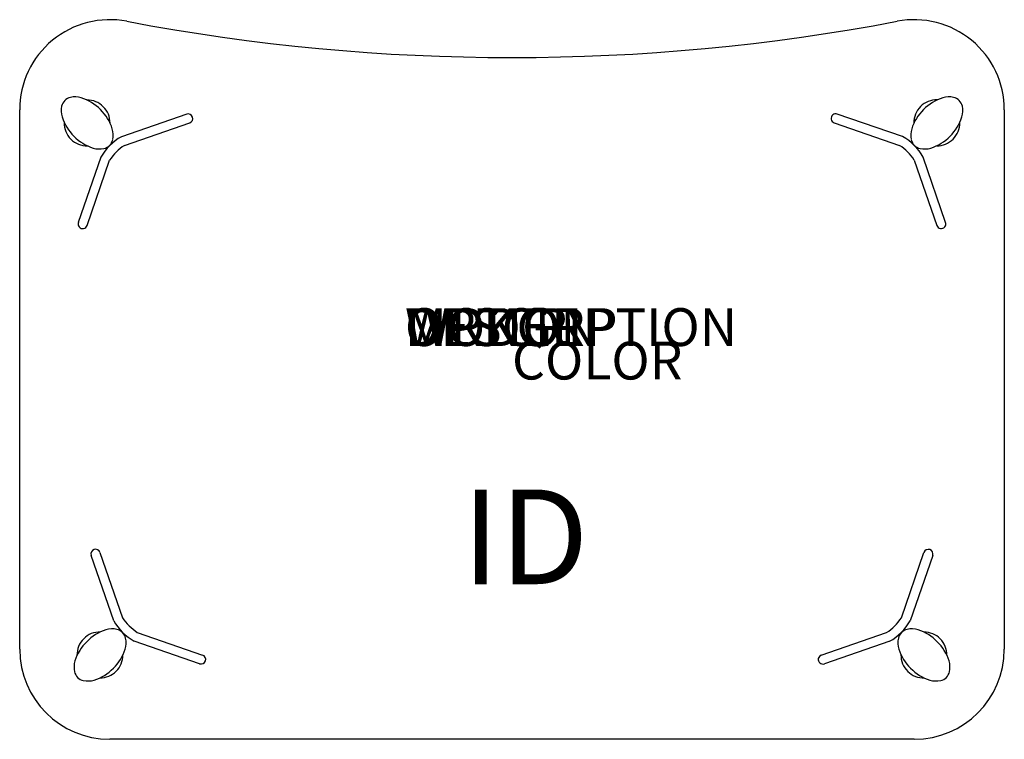
# Model space of a CAD drawing. Units: inches. Extents: x -13 to 13, y -9.5 to 9.5.
import ezdxf
from ezdxf.enums import TextEntityAlignment as Align

# ---------------------------------------------------------------- set-up
doc = ezdxf.new("R2010")
doc.units = ezdxf.units.IN
doc.header["$MEASUREMENT"] = 0
doc.layers.add('AFUTL-P', color=3, linetype='Continuous')
doc.layers.add('AFUTL-P-TN', color=7, linetype='Continuous')
doc.styles.add('FURNITURE-TAGS', font='SIMPLEX.shx')

msp = doc.modelspace()

# ---------------------------------------------------------------- linework, layer by layer
at = {"layer": 'AFUTL-P', "color": 4}
for p, q in [((-13, -7.126), (-13, 7.126)), ((13, 7.126), (13, -7.126)), ((10.62, -9.506), (-10.62, -9.506))]:
    msp.add_line(p, q, dxfattribs=at)
at = {"layer": 'AFUTL-P', "color": 8}
for p, q in [((-8.59, 7.01), (-10.315, 6.414)), ((-10.236, 6.184), (-8.511, 6.78)), ((8.508, 6.782), (10.233, 6.186)), ((10.313, 6.417), (8.588, 7.013)), ((-10.856, 5.874), (-11.452, 4.149)), ((-11.221, 4.069), (-10.625, 5.794)), ((10.623, 5.797), (11.219, 4.072)), ((11.449, 4.151), (10.853, 5.876)), ((-10.516, -6.373), (-11.112, -4.648)), ((-10.881, -4.568), (-10.285, -6.293)), ((10.283, -6.296), (10.879, -4.571)), ((11.109, -4.65), (10.513, -6.375)), ((-9.896, -6.683), (-8.171, -7.279)), ((8.168, -7.281), (9.893, -6.685)), ((-8.25, -7.509), (-9.975, -6.913)), ((9.973, -6.916), (8.248, -7.512))]:
    msp.add_line(p, q, dxfattribs=at)
at = {"layer": 'AFUTL-P', "color": 4}
for centre, radius, start, end in [((-10.62, 7.126), 2.38, 79.0832, 180), ((0, 63.019), 54.513, 259.2486, 280.7514), ((10.62, 7.126), 2.38, 0, 100.9168), ((-10.62, -7.126), 2.38, 180, 270), ((10.62, -7.126), 2.38, 270, 0)]:
    msp.add_arc(centre, radius, start, end, dxfattribs=at)
at = {"layer": 'AFUTL-P', "color": 8}
for centre, radius, start, end in [((-11.593, 7.154), 0.307, 102.6159, 167.3841), ((-11.54, 6.916), 0.551, 72.5391, 102.6159), ((-11.74, 6.28), 1.218, 44.2275, 72.5391), ((-11.22, 6.778), 0.607, 359.8494, 90.3956), ((11.217, 6.781), 0.607, 88.8472, 180.9078), ((11.74, 6.28), 1.218, 107.4609, 135.7725), ((11.54, 6.916), 0.551, 77.3841, 107.4609), ((11.593, 7.154), 0.307, 12.6159, 77.3841), ((-11.355, 7.101), 0.551, 167.3841, 197.4609), ((-11.716, 6.257), 1.218, 17.4609, 45.7725), ((11.716, 6.257), 1.218, 134.2275, 162.5391), ((11.355, 7.101), 0.551, 342.5391, 12.6159), ((-10.719, 7.301), 1.218, 197.4609, 225.7725), ((-11.22, 6.778), 0.607, 178.8472, 270.9078), ((-8.55, 6.895), 0.122, 289.0514, 109.0514), ((8.548, 6.897), 0.122, 70.9486, 250.9486), ((11.217, 6.781), 0.607, 269.8494, 0.3956), ((10.719, 7.301), 1.218, 314.2275, 342.5391), ((-11.08, 6.457), 0.551, 347.3841, 17.4609), ((11.08, 6.457), 0.551, 162.5391, 192.6159), ((-10.696, 7.277), 1.218, 224.2275, 252.5391), ((-9.633, 5.191), 1.401, 119.1654, 150.8346), ((-10.842, 6.403), 0.307, 282.6159, 347.3841), ((9.63, 5.194), 1.401, 29.1654, 60.8346), ((10.842, 6.403), 0.307, 192.6159, 257.3841), ((10.696, 7.277), 1.218, 287.4609, 315.7725), ((-10.896, 6.641), 0.551, 252.5391, 282.6159), ((-9.501, 5.059), 1.343, 123.1641, 146.8359), ((9.498, 5.062), 1.343, 33.1641, 56.8359), ((10.896, 6.641), 0.551, 257.3841, 287.4609), ((-11.336, 4.109), 0.122, 160.9486, 340.9486), ((11.334, 4.111), 0.122, 199.0514, 19.0514), ((-10.996, -4.608), 0.122, 19.0514, 199.0514), ((10.994, -4.61), 0.122, 340.9486, 160.9486), ((-9.293, -5.69), 1.401, 209.1654, 240.8346), ((-9.161, -5.558), 1.343, 213.1641, 236.8359), ((9.158, -5.561), 1.343, 303.1641, 326.8359), ((9.29, -5.693), 1.401, 299.1654, 330.8346), ((-10.88, -7.277), 0.607, 89.0922, 181.1528), ((-10.356, -7.776), 1.218, 107.4609, 135.7725), ((-10.556, -7.14), 0.551, 77.3841, 107.4609), ((-10.502, -6.902), 0.307, 12.6159, 77.3841), ((10.502, -6.902), 0.307, 102.6159, 167.3841), ((10.556, -7.14), 0.551, 72.5391, 102.6159), ((10.356, -7.776), 1.218, 44.2275, 72.5391), ((10.877, -7.28), 0.607, 359.6044, 90.1506), ((-10.379, -7.8), 1.218, 134.2275, 162.5391), ((-10.74, -6.956), 0.551, 342.5391, 12.6159), ((10.74, -6.956), 0.551, 167.3841, 197.4609), ((10.379, -7.8), 1.218, 17.4609, 45.7725), ((-10.88, -7.277), 0.607, 269.6044, 0.1506), ((-11.376, -6.756), 1.218, 314.2275, 342.5391), ((-8.21, -7.394), 0.122, 250.9486, 70.9486), ((11.376, -6.756), 1.218, 197.4609, 225.7725), ((10.877, -7.28), 0.607, 179.0922, 271.1528), ((-11.015, -7.6), 0.551, 162.5391, 192.6159), ((8.208, -7.396), 0.122, 109.0514, 289.0514), ((11.015, -7.6), 0.551, 347.3841, 17.4609), ((-11.253, -7.653), 0.307, 192.6159, 257.3841), ((-11.4, -6.779), 1.218, 287.4609, 315.7725), ((11.4, -6.779), 1.218, 224.2275, 252.5391), ((11.253, -7.653), 0.307, 282.6159, 347.3841), ((-11.2, -7.415), 0.551, 257.3841, 287.4609), ((11.2, -7.415), 0.551, 252.5391, 282.6159)]:
    msp.add_arc(centre, radius, start, end, dxfattribs=at)

# ---------------------------------------------------------------- texts
at = {"layer": 'AFUTL-P', "color": 7, "flags": 9}
for tag, p, s in [('WRKGRP', (-2.827, 0.884), ''), ('OPTION', (-2.827, 0.884), ''), ('MODEL', (-2.827, 0.884), 'IWD4L/A            20'), ('DESCRIPTION', (-2.827, 0.884), 'INTELLECT WAVE - ADJUSTABLE 4-LEG DESK, LAM TOP'), ('COLOR', (0, 0), 'TBD')]:
    msp.add_attdef(tag, p, s, height=1, dxfattribs=at)
at = {"layer": 'AFUTL-P-TN', "style": 'FURNITURE-TAGS', "flags": 8}
msp.add_attdef('ID', text='IWD4L/A', height=2.5, dxfattribs=at).set_placement((0.35, -4.482), align=Align.MIDDLE)

doc.saveas('drawing.dxf')
